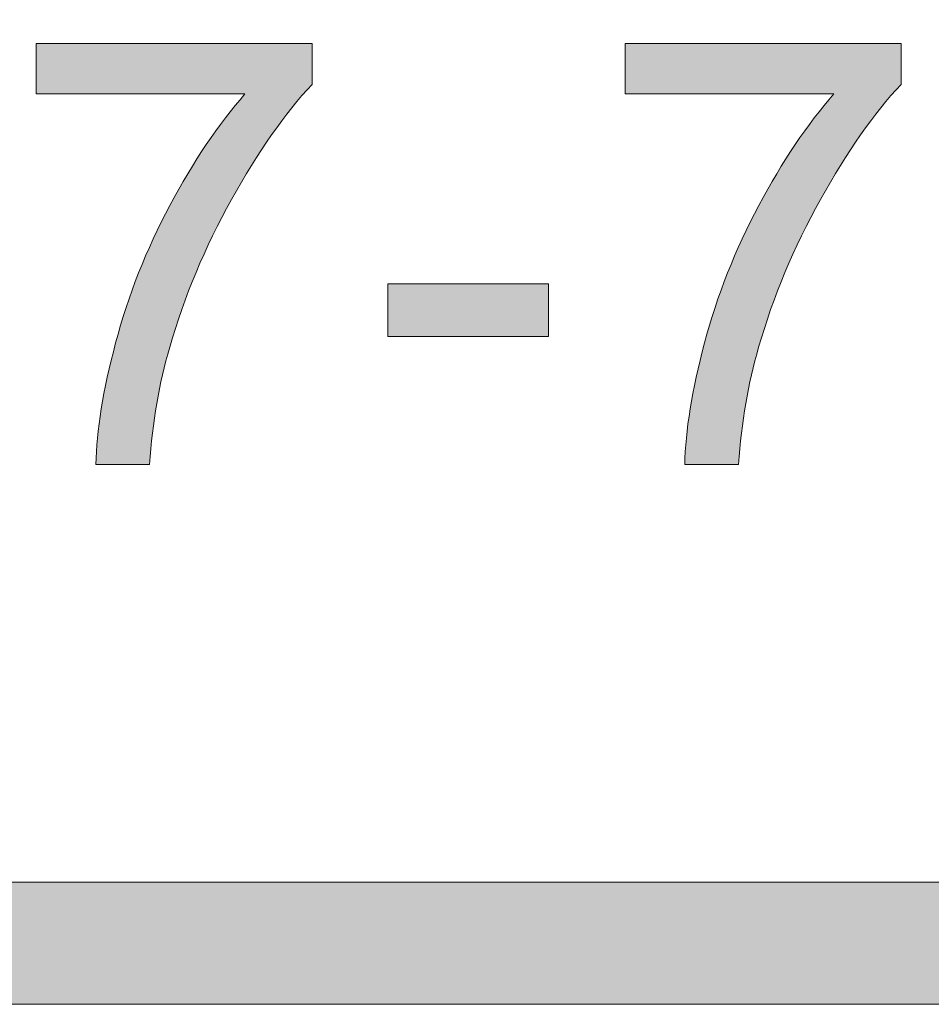
# Model space of a CAD drawing. Units: inches. Extents: x 0 to 8.5, y -11 to 0.
# Drawn here: x 4.2 to 4.4, y -10.5 to -10.3 of the extents above; entities that cross this region are included whole.
import ezdxf

# ---------------------------------------------------------------- set-up
doc = ezdxf.new("R2010")
doc.units = ezdxf.units.IN
doc.header["$LTSCALE"] = 0.03937
doc.header["$MEASUREMENT"] = 0
doc.layers.add('Title Block', color=7, linetype='Continuous', true_color=0x000000)

# ---------------------------------------------------------------- blocks, each defined once
blk = doc.blocks.new('block 3')
at = {"layer": 'Title Block', "true_color": 0x231f20, "extrusion": (0, 0, -1)}
for points in [[(-4.19984, -10.31236), (-4.19984, -10.30206), (-4.19985, -10.30206), (-4.25635, -10.30206), (-4.25635, -10.30206), (-4.25635, -10.3104), (-4.25531, -10.31153), (-4.25427, -10.31271), (-4.25323, -10.31393), (-4.25219, -10.3152), (-4.25012, -10.31787), (-4.24805, -10.32073), (-4.24599, -10.32377), (-4.24393, -10.32699), (-4.24187, -10.3304), (-4.23983, -10.33398), (-4.23784, -10.33767), (-4.23597, -10.34139), (-4.23421, -10.34513), (-4.23257, -10.3489), (-4.23105, -10.35269), (-4.22964, -10.35651), (-4.22835, -10.36036), (-4.22717, -10.36423), (-4.22641, -10.367), (-4.22571, -10.36984), (-4.22509, -10.37274), (-4.22454, -10.3757), (-4.22406, -10.37874), (-4.22366, -10.38183), (-4.22332, -10.385), (-4.22306, -10.38822), (-4.22306, -10.38822), (-4.21205, -10.38822), (-4.21209, -10.38692), (-4.21215, -10.38558), (-4.21224, -10.38421), (-4.21237, -10.38281), (-4.2127, -10.3799), (-4.21315, -10.37685), (-4.21371, -10.37367), (-4.21439, -10.37036), (-4.21519, -10.36692), (-4.2161, -10.36334), (-4.21712, -10.3597), (-4.21824, -10.35611), (-4.21947, -10.35254), (-4.22081, -10.34901), (-4.22225, -10.34551), (-4.22379, -10.34204), (-4.22544, -10.3386), (-4.2272, -10.33521), (-4.22902, -10.33188), (-4.23087, -10.3287), (-4.23276, -10.32564), (-4.23467, -10.32272), (-4.2366, -10.31993), (-4.23857, -10.31728), (-4.24057, -10.31475), (-4.24259, -10.31236), (-4.24259, -10.31236)], [(-4.32046, -10.31236), (-4.32046, -10.30206), (-4.32046, -10.30206), (-4.37697, -10.30206), (-4.37697, -10.30206), (-4.37697, -10.3104), (-4.37592, -10.31153), (-4.37488, -10.31271), (-4.37384, -10.31393), (-4.37281, -10.3152), (-4.37073, -10.31787), (-4.36867, -10.32073), (-4.3666, -10.32377), (-4.36455, -10.32699), (-4.36249, -10.3304), (-4.36045, -10.33398), (-4.35846, -10.33767), (-4.35658, -10.34139), (-4.35482, -10.34513), (-4.35318, -10.3489), (-4.35166, -10.35269), (-4.35025, -10.35651), (-4.34896, -10.36036), (-4.34779, -10.36423), (-4.34702, -10.367), (-4.34633, -10.36984), (-4.34571, -10.37274), (-4.34516, -10.3757), (-4.34468, -10.37874), (-4.34427, -10.38183), (-4.34394, -10.385), (-4.34368, -10.38822), (-4.34368, -10.38822), (-4.33267, -10.38822), (-4.33271, -10.38692), (-4.33277, -10.38558), (-4.33287, -10.38421), (-4.33299, -10.38281), (-4.33332, -10.3799), (-4.33377, -10.37685), (-4.33433, -10.37367), (-4.33501, -10.37036), (-4.3358, -10.36692), (-4.33671, -10.36334), (-4.33773, -10.3597), (-4.33886, -10.35611), (-4.34009, -10.35254), (-4.34143, -10.34901), (-4.34287, -10.34551), (-4.34442, -10.34204), (-4.34607, -10.3386), (-4.34782, -10.33521), (-4.34964, -10.33188), (-4.3515, -10.3287), (-4.35338, -10.32564), (-4.35529, -10.32272), (-4.35723, -10.31993), (-4.35919, -10.31728), (-4.36119, -10.31475), (-4.36321, -10.31236), (-4.36321, -10.31236)], [(-4.27186, -10.36202), (-4.27186, -10.35125), (-4.30478, -10.35125), (-4.30478, -10.36202)]]:
    blk.add_hatch(color=250, dxfattribs=at).paths.add_polyline_path(points, flags=0)
at = {"layer": 'Title Block', "lineweight": 0}
blk.add_lwpolyline([(4.27186, -10.36202), (4.27186, -10.35125), (4.30478, -10.35125), (4.30478, -10.36202), (4.27186, -10.36202)], dxfattribs=at)
for points in [[(4.19984, -10.31236), (4.19984, -10.31236), (4.19984, -10.30206), (4.19984, -10.30206), (4.19984, -10.30206), (4.25635, -10.30206), (4.25635, -10.30206), (4.25635, -10.30206), (4.25635, -10.3104), (4.25635, -10.3104), (4.25079, -10.31631), (4.24528, -10.32418), (4.23983, -10.33398), (4.23437, -10.34379), (4.23015, -10.35387), (4.22717, -10.36423), (4.22503, -10.37153), (4.22366, -10.37953), (4.22306, -10.38822), (4.22306, -10.38822), (4.21205, -10.38822), (4.21205, -10.38822), (4.21216, -10.38136), (4.21351, -10.37306), (4.2161, -10.36334), (4.21868, -10.35361), (4.22238, -10.34422), (4.2272, -10.33521), (4.23202, -10.32617), (4.23716, -10.31856), (4.24259, -10.31236), (4.24259, -10.31236), (4.19984, -10.31236), (4.19984, -10.31236)], [(4.32046, -10.31236), (4.32046, -10.31236), (4.32046, -10.30206), (4.32046, -10.30206), (4.32046, -10.30206), (4.37697, -10.30206), (4.37697, -10.30206), (4.37697, -10.30206), (4.37697, -10.3104), (4.37697, -10.3104), (4.37141, -10.31631), (4.3659, -10.32418), (4.36045, -10.33398), (4.35498, -10.34379), (4.35076, -10.35387), (4.34779, -10.36423), (4.34565, -10.37153), (4.34428, -10.37953), (4.34368, -10.38822), (4.34368, -10.38822), (4.33267, -10.38822), (4.33267, -10.38822), (4.33279, -10.38136), (4.33413, -10.37306), (4.33671, -10.36334), (4.3393, -10.35361), (4.343, -10.34422), (4.34782, -10.33521), (4.35265, -10.32617), (4.35777, -10.31856), (4.36321, -10.31236), (4.36321, -10.31236), (4.32046, -10.31236), (4.32046, -10.31236)]]:
    blk.add_open_spline(points, degree=3, knots=[0, 0, 0, 0, 1, 1, 1, 2, 2, 2, 3, 3, 3, 4, 4, 4, 5, 5, 5, 6, 6, 6, 7, 7, 7, 8, 8, 8, 9, 9, 9, 10, 10, 10, 11, 11, 11, 11], dxfattribs=at)
blk = doc.blocks.new('block 20')
at = {"layer": 'Title Block', "true_color": 0x231f20}
h = blk.add_hatch(color=250, dxfattribs=at)
h.paths.add_polyline_path([(7.77633, -9.82371), (0.7207, -9.82371), (0.71433, -9.82379), (0.708, -9.82404), (0.70171, -9.82444), (0.69546, -9.82499), (0.68926, -9.8257), (0.68311, -9.82657), (0.677, -9.82758), (0.67095, -9.82874), (0.66495, -9.83005), (0.659, -9.83151), (0.65311, -9.83311), (0.64728, -9.83485), (0.64151, -9.83672), (0.6358, -9.83874), (0.63015, -9.84089), (0.62458, -9.84317), (0.61907, -9.84558), (0.61363, -9.84813), (0.60827, -9.8508), (0.60297, -9.85359), (0.59776, -9.85651), (0.59262, -9.85955), (0.58757, -9.86271), (0.58259, -9.86599), (0.5777, -9.86938), (0.5729, -9.87288), (0.56818, -9.8765), (0.56356, -9.88023), (0.55903, -9.88406), (0.55459, -9.888), (0.55024, -9.89205), (0.546, -9.89619), (0.54185, -9.90044), (0.53781, -9.90478), (0.53387, -9.90922), (0.53003, -9.91376), (0.5263, -9.91838), (0.52269, -9.9231), (0.51918, -9.9279), (0.51579, -9.93279), (0.51251, -9.93777), (0.50935, -9.94282), (0.50631, -9.94796), (0.50339, -9.95317), (0.5006, -9.95846), (0.49793, -9.96383), (0.49538, -9.96927), (0.49297, -9.97478), (0.49069, -9.98035), (0.48854, -9.986), (0.48652, -9.9917), (0.48465, -9.99748), (0.48291, -10.00331), (0.48131, -10.0092), (0.47986, -10.01514), (0.47855, -10.02115), (0.47738, -10.0272), (0.47637, -10.03331), (0.4755, -10.03946), (0.47479, -10.04566), (0.47424, -10.05191), (0.47384, -10.0582), (0.4736, -10.06453), (0.47351, -10.0709), (0.47351, -10.07091), (0.47351, -10.25153), (0.4736, -10.2579), (0.47384, -10.26423), (0.47424, -10.27052), (0.47479, -10.27676), (0.4755, -10.28297), (0.47637, -10.28912), (0.47738, -10.29523), (0.47855, -10.30128), (0.47986, -10.30728), (0.48131, -10.31323), (0.48291, -10.31912), (0.48465, -10.32495), (0.48652, -10.33072), (0.48854, -10.33643), (0.49069, -10.34207), (0.49297, -10.34765), (0.49538, -10.35316), (0.49793, -10.3586), (0.5006, -10.36396), (0.50339, -10.36925), (0.50631, -10.37447), (0.50935, -10.3796), (0.51251, -10.38466), (0.51579, -10.38964), (0.51918, -10.39452), (0.52269, -10.39933), (0.5263, -10.40404), (0.53003, -10.40867), (0.53387, -10.4132), (0.53781, -10.41764), (0.54185, -10.42199), (0.546, -10.42623), (0.55024, -10.43038), (0.55459, -10.43442), (0.55903, -10.43836), (0.56356, -10.4422), (0.56818, -10.44592), (0.5729, -10.44954), (0.5777, -10.45305), (0.58259, -10.45644), (0.58757, -10.45972), (0.59262, -10.46288), (0.59776, -10.46592), (0.60297, -10.46884), (0.60827, -10.47163), (0.61363, -10.4743), (0.61907, -10.47684), (0.62458, -10.47926), (0.63015, -10.48154), (0.6358, -10.48369), (0.64151, -10.4857), (0.64728, -10.48758), (0.65311, -10.48932), (0.659, -10.49092), (0.66495, -10.49237), (0.67095, -10.49368), (0.677, -10.49485), (0.68311, -10.49586), (0.68926, -10.49672), (0.69546, -10.49743), (0.70171, -10.49799), (0.708, -10.49839), (0.71433, -10.49863), (0.7207, -10.49871), (0.72102, -10.49871), (7.77633, -10.49871), (7.7827, -10.49863), (7.78903, -10.49839), (7.79532, -10.49799), (7.80157, -10.49743), (7.80777, -10.49672), (7.81392, -10.49586), (7.82003, -10.49485), (7.82608, -10.49368), (7.83208, -10.49237), (7.83803, -10.49092), (7.84392, -10.48932), (7.84975, -10.48758), (7.85552, -10.4857), (7.86123, -10.48369), (7.86688, -10.48154), (7.87245, -10.47926), (7.87796, -10.47684), (7.8834, -10.4743), (7.88876, -10.47163), (7.89406, -10.46884), (7.89927, -10.46592), (7.90441, -10.46288), (7.90946, -10.45972), (7.91444, -10.45644), (7.91933, -10.45305), (7.92413, -10.44954), (7.92885, -10.44592), (7.93347, -10.4422), (7.938, -10.43836), (7.94244, -10.43442), (7.94679, -10.43038), (7.95103, -10.42623), (7.95518, -10.42199), (7.95922, -10.41764), (7.96316, -10.4132), (7.967, -10.40867), (7.97073, -10.40404), (7.97434, -10.39933), (7.97785, -10.39452), (7.98124, -10.38964), (7.98452, -10.38466), (7.98768, -10.3796), (7.99072, -10.37447), (7.99364, -10.36925), (7.99643, -10.36396), (7.9991, -10.3586), (8.00165, -10.35316), (8.00406, -10.34765), (8.00634, -10.34207), (8.00849, -10.33643), (8.01051, -10.33072), (8.01238, -10.32495), (8.01412, -10.31912), (8.01572, -10.31323), (8.01717, -10.30728), (8.01848, -10.30128), (8.01965, -10.29523), (8.02066, -10.28912), (8.02152, -10.28297), (8.02224, -10.27676), (8.02279, -10.27052), (8.02319, -10.26423), (8.02343, -10.2579), (8.02351, -10.25153), (8.02351, -10.25152), (8.02351, -10.0709), (8.02343, -10.06453), (8.02319, -10.0582), (8.02279, -10.05191), (8.02224, -10.04566), (8.02152, -10.03946), (8.02066, -10.03331), (8.01965, -10.0272), (8.01848, -10.02115), (8.01717, -10.01514), (8.01572, -10.0092), (8.01412, -10.00331), (8.01238, -9.99748), (8.01051, -9.9917), (8.00849, -9.986), (8.00634, -9.98035), (8.00406, -9.97478), (8.00165, -9.96927), (7.9991, -9.96383), (7.99643, -9.95846), (7.99364, -9.95317), (7.99072, -9.94796), (7.98768, -9.94282), (7.98452, -9.93777), (7.98124, -9.93279), (7.97785, -9.9279), (7.97434, -9.9231), (7.97073, -9.91838), (7.967, -9.91376), (7.96316, -9.90922), (7.95922, -9.90478), (7.95518, -9.90044), (7.95103, -9.89619), (7.94679, -9.89205), (7.94244, -9.888), (7.938, -9.88406), (7.93347, -9.88023), (7.92885, -9.8765), (7.92413, -9.87288), (7.91933, -9.86938), (7.91444, -9.86599), (7.90946, -9.86271), (7.90441, -9.85955), (7.89927, -9.85651), (7.89406, -9.85359), (7.88876, -9.8508), (7.8834, -9.84813), (7.87796, -9.84558), (7.87245, -9.84317), (7.86688, -9.84089), (7.86123, -9.83874), (7.85552, -9.83672), (7.84975, -9.83485), (7.84392, -9.83311), (7.83803, -9.83151), (7.83208, -9.83005), (7.82608, -9.82874), (7.82003, -9.82758), (7.81392, -9.82657), (7.80777, -9.8257), (7.80157, -9.82499), (7.79532, -9.82444), (7.78903, -9.82404), (7.7827, -9.82379)], flags=0)
h.paths.add_polyline_path([(7.77633, -9.84871), (7.78206, -9.84879), (7.78776, -9.849), (7.79342, -9.84936), (7.79905, -9.84986), (7.80463, -9.8505), (7.81017, -9.85127), (7.81566, -9.85218), (7.82111, -9.85323), (7.82651, -9.8544), (7.83186, -9.85571), (7.83715, -9.85714), (7.8424, -9.8587), (7.84759, -9.86039), (7.85272, -9.8622), (7.8578, -9.86412), (7.86281, -9.86617), (7.86777, -9.86834), (7.87266, -9.87062), (7.87748, -9.87302), (7.88224, -9.87553), (7.88692, -9.87815), (7.89154, -9.88088), (7.89608, -9.88372), (7.90055, -9.88666), (7.90495, -9.88971), (7.90927, -9.89285), (7.9135, -9.8961), (7.91766, -9.89945), (7.92173, -9.90289), (7.92572, -9.90643), (7.92962, -9.91007), (7.93344, -9.91379), (7.93716, -9.9176), (7.94079, -9.92151), (7.94433, -9.9255), (7.94778, -9.92957), (7.95113, -9.93372), (7.95437, -9.93796), (7.95752, -9.94228), (7.96057, -9.94667), (7.96351, -9.95114), (7.96635, -9.95569), (7.96908, -9.96031), (7.9717, -9.96499), (7.97421, -9.96975), (7.9766, -9.97457), (7.97889, -9.97946), (7.98105, -9.98441), (7.9831, -9.98943), (7.98503, -9.9945), (7.98684, -9.99964), (7.98853, -10.00483), (7.99009, -10.01007), (7.99152, -10.01537), (7.99283, -10.02072), (7.994, -10.02612), (7.99504, -10.03157), (7.99595, -10.03706), (7.99673, -10.0426), (7.99737, -10.04818), (7.99787, -10.0538), (7.99823, -10.05947), (7.99844, -10.06517), (7.99851, -10.0709), (7.99851, -10.07091), (7.99851, -10.25153), (7.99844, -10.25726), (7.99823, -10.26296), (7.99787, -10.26862), (7.99737, -10.27424), (7.99673, -10.27983), (7.99595, -10.28536), (7.99504, -10.29086), (7.994, -10.29631), (7.99283, -10.3017), (7.99152, -10.30705), (7.99009, -10.31235), (7.98853, -10.3176), (7.98684, -10.32279), (7.98503, -10.32792), (7.9831, -10.333), (7.98105, -10.33801), (7.97889, -10.34296), (7.9766, -10.34785), (7.97421, -10.35268), (7.9717, -10.35743), (7.96908, -10.36212), (7.96635, -10.36674), (7.96351, -10.37128), (7.96057, -10.37575), (7.95752, -10.38015), (7.95437, -10.38446), (7.95113, -10.3887), (7.94778, -10.39286), (7.94433, -10.39693), (7.94079, -10.40092), (7.93716, -10.40482), (7.93344, -10.40864), (7.92962, -10.41236), (7.92572, -10.41599), (7.92173, -10.41953), (7.91766, -10.42298), (7.9135, -10.42632), (7.90927, -10.42957), (7.90495, -10.43272), (7.90055, -10.43577), (7.89608, -10.43871), (7.89154, -10.44155), (7.88692, -10.44428), (7.88224, -10.4469), (7.87748, -10.44941), (7.87266, -10.4518), (7.86777, -10.45409), (7.86281, -10.45625), (7.8578, -10.4583), (7.85272, -10.46023), (7.84759, -10.46204), (7.8424, -10.46372), (7.83715, -10.46528), (7.83186, -10.46672), (7.82651, -10.46802), (7.82111, -10.4692), (7.81566, -10.47024), (7.81017, -10.47115), (7.80463, -10.47193), (7.79905, -10.47257), (7.79342, -10.47307), (7.78776, -10.47342), (7.78206, -10.47364), (7.77633, -10.47371), (7.77601, -10.47371), (0.7207, -10.47371), (0.71497, -10.47364), (0.70927, -10.47342), (0.70361, -10.47307), (0.69798, -10.47257), (0.6924, -10.47193), (0.68686, -10.47115), (0.68137, -10.47024), (0.67592, -10.4692), (0.67052, -10.46802), (0.66517, -10.46672), (0.65987, -10.46528), (0.65463, -10.46372), (0.64944, -10.46204), (0.64431, -10.46023), (0.63923, -10.4583), (0.63422, -10.45625), (0.62926, -10.45409), (0.62437, -10.4518), (0.61955, -10.44941), (0.61479, -10.4469), (0.61011, -10.44428), (0.60549, -10.44155), (0.60094, -10.43871), (0.59647, -10.43577), (0.59208, -10.43272), (0.58776, -10.42957), (0.58353, -10.42632), (0.57937, -10.42298), (0.5753, -10.41953), (0.57131, -10.41599), (0.56741, -10.41236), (0.56359, -10.40864), (0.55987, -10.40482), (0.55623, -10.40092), (0.5527, -10.39693), (0.54925, -10.39286), (0.5459, -10.3887), (0.54266, -10.38446), (0.53951, -10.38015), (0.53646, -10.37575), (0.53352, -10.37128), (0.53068, -10.36674), (0.52795, -10.36212), (0.52533, -10.35743), (0.52282, -10.35268), (0.52042, -10.34785), (0.51814, -10.34296), (0.51598, -10.33801), (0.51393, -10.333), (0.512, -10.32792), (0.51019, -10.32279), (0.5085, -10.3176), (0.50694, -10.31235), (0.50551, -10.30705), (0.5042, -10.3017), (0.50303, -10.29631), (0.50199, -10.29086), (0.50107, -10.28536), (0.5003, -10.27983), (0.49966, -10.27424), (0.49916, -10.26862), (0.4988, -10.26296), (0.49859, -10.25726), (0.49851, -10.25153), (0.49851, -10.25152), (0.49851, -10.0709), (0.49859, -10.06517), (0.4988, -10.05947), (0.49916, -10.0538), (0.49966, -10.04818), (0.5003, -10.0426), (0.50107, -10.03706), (0.50199, -10.03157), (0.50303, -10.02612), (0.5042, -10.02072), (0.50551, -10.01537), (0.50694, -10.01007), (0.5085, -10.00483), (0.51019, -9.99964), (0.512, -9.9945), (0.51393, -9.98943), (0.51598, -9.98441), (0.51814, -9.97946), (0.52042, -9.97457), (0.52282, -9.96975), (0.52533, -9.96499), (0.52795, -9.96031), (0.53068, -9.95569), (0.53352, -9.95114), (0.53646, -9.94667), (0.53951, -9.94228), (0.54266, -9.93796), (0.5459, -9.93372), (0.54925, -9.92957), (0.5527, -9.9255), (0.55623, -9.92151), (0.55987, -9.9176), (0.56359, -9.91379), (0.56741, -9.91007), (0.57131, -9.90643), (0.5753, -9.90289), (0.57937, -9.89945), (0.58353, -9.8961), (0.58776, -9.89285), (0.59208, -9.88971), (0.59647, -9.88666), (0.60094, -9.88372), (0.60549, -9.88088), (0.61011, -9.87815), (0.61479, -9.87553), (0.61955, -9.87302), (0.62437, -9.87062), (0.62926, -9.86834), (0.63422, -9.86617), (0.63923, -9.86412), (0.64431, -9.8622), (0.64944, -9.86039), (0.65463, -9.8587), (0.65987, -9.85714), (0.66517, -9.85571), (0.67052, -9.8544), (0.67592, -9.85323), (0.68137, -9.85218), (0.68686, -9.85127), (0.6924, -9.8505), (0.69798, -9.84986), (0.70361, -9.84936), (0.70927, -9.849), (0.71497, -9.84879), (0.7207, -9.84871), (0.72102, -9.84871)], flags=0)
at = {"layer": 'Title Block', "lineweight": 0}
for points, knots in [([(7.77633, -9.82371), (7.77633, -9.82371), (0.7207, -9.82371), (0.7207, -9.82371), (0.5844, -9.82371), (0.47351, -9.9346), (0.47351, -10.0709), (0.47351, -10.0709), (0.47351, -10.25153), (0.47351, -10.25153), (0.47351, -10.38783), (0.5844, -10.49871), (0.7207, -10.49871), (0.7207, -10.49871), (7.77633, -10.49871), (7.77633, -10.49871), (7.91263, -10.49871), (8.02351, -10.38783), (8.02351, -10.25153), (8.02351, -10.25153), (8.02351, -10.0709), (8.02351, -10.0709), (8.02351, -9.9346), (7.91263, -9.82371), (7.77633, -9.82371)], [0, 0, 0, 0, 1.125, 1.125, 1.125, 2.25, 2.25, 2.25, 3.375, 3.375, 3.375, 4.5, 4.5, 4.5, 5.625, 5.625, 5.625, 6.75, 6.75, 6.75, 7.875, 7.875, 7.875, 9, 9, 9, 9]), ([(7.77633, -9.84871), (7.89904, -9.84871), (7.99851, -9.94819), (7.99851, -10.0709), (7.99851, -10.0709), (7.99851, -10.25153), (7.99851, -10.25153), (7.99851, -10.37424), (7.89904, -10.47371), (7.77633, -10.47371), (7.77633, -10.47371), (0.7207, -10.47371), (0.7207, -10.47371), (0.59799, -10.47371), (0.49851, -10.37424), (0.49851, -10.25153), (0.49851, -10.25153), (0.49851, -10.0709), (0.49851, -10.0709), (0.49851, -9.94819), (0.59799, -9.84871), (0.7207, -9.84871), (0.7207, -9.84871), (7.77633, -9.84871), (7.77633, -9.84871)], [0, 0, 0, 0, 1, 1, 1, 2, 2, 2, 3, 3, 3, 4, 4, 4, 5, 5, 5, 6, 6, 6, 7, 7, 7, 8, 8, 8, 8])]:
    blk.add_open_spline(points, degree=3, knots=knots, dxfattribs=at)

msp = doc.modelspace()

# ---------------------------------------------------------------- block references
at = {"layer": 'Title Block'}
for name in ['block 20', 'block 3']:
    msp.add_blockref(name, (0, 0.01398), dxfattribs=at)

doc.saveas('drawing.dxf')
